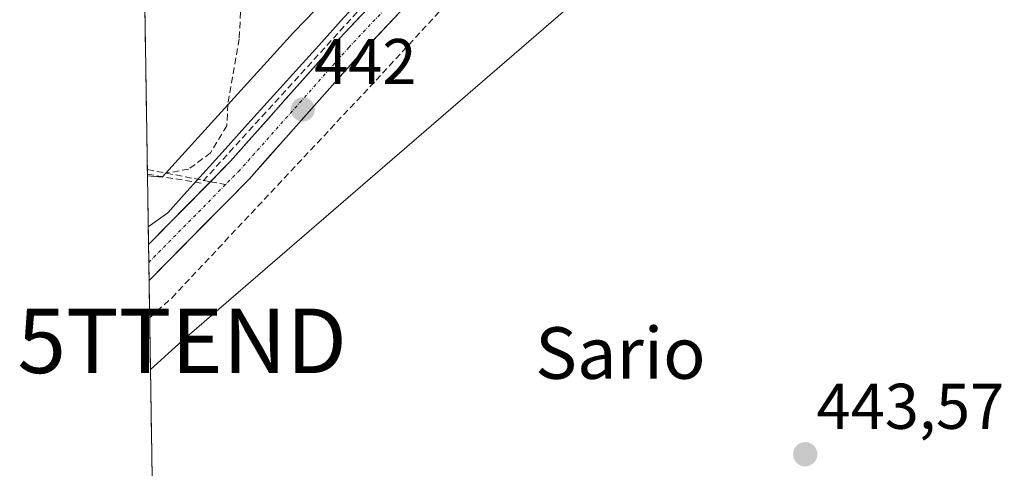
# Model space of a CAD drawing. Units: metres. Extents: x 607332 to 610785, y 4736207 to 4738574.
# Drawn here: x 607342 to 607495, y 4737066 to 4737136 of the extents above; entities that cross this region are included whole.
import ezdxf
from ezdxf.enums import TextEntityAlignment as Align

# ---------------------------------------------------------------- set-up
doc = ezdxf.new("R2010")
doc.units = ezdxf.units.M
doc.header["$MEASUREMENT"] = 0
doc.linetypes.add('TRAZO_Y_PUNTO', pattern=[1, 0.5, -0.25, 0, -0.25])
doc.linetypes.add('TRAZOSX2', pattern=[1.5, 1, -0.5])
doc.layers.get('0').update_dxf_attribs({"lineweight": 5})
for name, color, linetype, lineweight in [('Carretera de calzada única', 19, 'Continuous', 13), ('Carretera de calzada única Cxs', 19, 'Continuous', 13), ('Carretera de calzada única eje', 19, 'TRAZO_Y_PUNTO', 0), ('Carátula', 7, 'Continuous', 5), ('Conducción de agua lineal', 5, 'TRAZOSX2', 0), ('Cultivos herbáceos CxS', 92, 'Continuous', 0), ('Entidad de ámbito territorial', 19, 'Continuous', 0), ('Entidad de ámbito territorial CxS', 92, 'Continuous', 0), ('Municipio', 9, 'Continuous', 13), ('Municipio CxS', 142, 'Continuous', 0), ('Núcleo urbano CxS', 19, 'Continuous', 0), ('Punto de cota en terreno', 7, 'Continuous', 0), ('Rótulo de punto de cota en terreno', 19, 'Continuous', 0), ('Senda', 19, 'TRAZOSX2', 0), ('Tendido', 6, 'Continuous', 0), ('Texto cartográfico', 19, 'Continuous', 0), ('Torre de tendido puntual', 7, 'Continuous', 0)]:
    doc.layers.add(name, color=color, linetype=linetype, lineweight=lineweight)
doc.styles.add('Arial', font='txt', dxfattribs={"height": 0.2})

# ---------------------------------------------------------------- blocks, each defined once
blk = doc.blocks.new('*U166')
at = {"layer": 'Cultivos herbáceos CxS', "color": 92, "linetype": 'Continuous', "lineweight": 0}
blk.add_polyline3d([(607376.33, 4736207.12, 461.01), (607362.27, 4737111.36, 442.33), (607364.54, 4737111.15, 442.34), (607379.84, 4737127.97, 441.76), (607384.96, 4737133.6, 441.54), (607385.12, 4737133.77, 441.53), (607442.38, 4737192.92, 439.29), (607445.92, 4737196.58, 439.12), (607446.29, 4737196.93, 439.08), (607474.44, 4737222.27, 437.25), (607494.29, 4737240.13, 436.41), (607494.54, 4737240.35, 436.4), (607516.61, 4737258.5, 435.44)], dxfattribs=at)
blk = doc.blocks.new('*U178')
at = {"layer": 'Municipio CxS', "color": 142, "linetype": 'Continuous', "lineweight": 0}
blk.add_polyline3d([(607395.3433, 4737138.7417, 440.9847), (607392.3467, 4737135.4233, 441.1051), (607389.35, 4737132.105, 441.2085), (607386.3533, 4737128.7867, 441.5056), (607383.3567, 4737125.4683, 441.5144), (607380.36, 4737122.15, 441.8564), (607377.374, 4737118.84, 442.028), (607374.388, 4737115.53, 442.134), (607371.402, 4737112.22, 442.2699), (607368.416, 4737108.91, 442.3323), (607365.43, 4737105.6, 442.3436), (607362.3932, 4737103.4392, 442.3557), (607362.3932, 4737103.4392, 442.3557), (607362.3157, 4737108.4288, 441.9604), (607362.2381, 4737113.4183, 442.1452), (607362.1605, 4737118.4079, 441.7994), (607362.0829, 4737123.3974, 441.3703), (607362.0053, 4737128.387, 441.1119), (607361.9277, 4737133.3765, 440.5505), (607361.8502, 4737138.366, 439.9778)], dxfattribs=at)
blk = doc.blocks.new('5PATER')
at = {"layer": 'Carátula', "linetype": 'Continuous', "lineweight": 5}
h = blk.add_hatch(color=250, dxfattribs=at)
edge = h.paths.add_edge_path()
edge.add_ellipse((0, 0.01), major_axis=(-1.33, -1.34), ratio=0.999422, start_angle=0, end_angle=360)
blk = doc.blocks.new('5TTEND')
blk.add_text('5TTEND', height=10).set_placement((0, 0), align=Align.MIDDLE_CENTER)

msp = doc.modelspace()

# ---------------------------------------------------------------- linework, layer by layer
at = {"layer": 'Carretera de calzada única', "color": 19, "linetype": 'Continuous', "lineweight": 13}
for points in [[(607372.04638, 4737110.44881), (607375.1709, 4737113.6139), (607392.1095, 4737132.6687), (607421.1229, 4737163.4079), (607424.1621, 4737166.5845), (607436.7617, 4737179.4983), (607458.2047, 4737201.3457), (607470.0813, 4737213.4697), (607470.2009, 4737213.5819), (607475.38455, 4737218.07065)], [(607480.50368, 4737217.21232), (607472.8813, 4737210.6119), (607461.0607, 4737198.5451), (607439.6207, 4737176.7007), (607427.0387, 4737163.8051), (607424.0225, 4737160.6525), (607395.0391, 4737129.9447), (607378.1255, 4737110.9171), (607378.0505, 4737110.8443), (607378.0539, 4737110.8407), (607362.52278, 4737095.10792)], [(607362.43563, 4737100.71324), (607372.04638, 4737110.44881)], [(607362.43563, 4737100.71324), (607362.4792, 4737097.91066)], [(607362.4792, 4737097.91066), (607362.52278, 4737095.10792)]]:
    msp.add_lwpolyline(points, dxfattribs=at)
at = {"layer": 'Carretera de calzada única Cxs', "color": 19, "linetype": 'Continuous', "lineweight": 13}
msp.add_polyline3d([(607401.47985, 4737136.76864, 441.4699), (607398.25945, 4737133.35664, 441.5832), (607395.03915, 4737129.94474, 441.6432), (607392.22015, 4737126.77344, 441.7568), (607389.40125, 4737123.60214, 441.8373), (607386.58235, 4737120.43094, 441.9141), (607383.76335, 4737117.25964, 442.0137), (607380.94445, 4737114.08834, 442.1256), (607378.12555, 4737110.91714, 442.1987), (607378.05055, 4737110.84434, 442.2011), (607378.05395, 4737110.84074, 442.201), (607374.80075, 4737107.54534, 442.3066), (607371.54755, 4737104.24994, 442.4143), (607368.29445, 4737100.95454, 442.4837), (607365.04125, 4737097.65914, 442.5655), (607362.52275, 4737095.10794, 442.6473), (607362.43565, 4737100.71324, 442.468), (607365.39435, 4737103.71044, 442.4054), (607368.65325, 4737107.01154, 442.3612), (607371.91205, 4737110.31274, 442.2837), (607375.17095, 4737113.61394, 442.1945), (607377.99405, 4737116.78974, 442.1076), (607380.81715, 4737119.96554, 441.9994), (607383.64025, 4737123.14134, 441.9582), (607386.46335, 4737126.31714, 441.7481), (607389.28645, 4737129.49294, 441.564), (607392.10955, 4737132.66874, 441.6106), (607395.33325, 4737136.08414, 441.3143)], dxfattribs=at)
at = {"layer": 'Carretera de calzada única eje', "color": 19, "linetype": 'TRAZO_Y_PUNTO', "lineweight": 0}
for points in [[(607473.8731, 4737214.1163), (607471.5101, 4737212.0701), (607459.6327, 4737199.9453), (607438.1911, 4737178.0995), (607425.6003, 4737165.1947), (607422.5727, 4737162.0303), (607393.5641, 4737131.2959), (607376.6307, 4737112.2459), (607374.4065, 4737109.9927)], [(607374.4065, 4737109.9927), (607362.4792, 4737097.91066)]]:
    msp.add_lwpolyline(points, dxfattribs=at)
at = {"layer": 'Conducción de agua lineal', "color": 5, "linetype": 'TRAZOSX2', "lineweight": 0}
for points in [[(607429.2579, 4737174.456, 440.20773), (607370.6291, 4737110.2212, 442.30113)], [(607362.2661, 4737111.615, 442.07463), (607370.6291, 4737110.2212, 442.30113)]]:
    msp.add_polyline3d(points, dxfattribs=at)
at = {"layer": 'Cultivos herbáceos CxS', "color": 92, "linetype": 'Continuous', "lineweight": 0}
for points in [[(607362.27011, 4737111.35794, 442.32523), (607364.5435, 4737111.1529, 442.33856), (607379.8389, 4737127.9733, 441.7623), (607384.9579, 4737133.6029, 441.53658), (607385.1175, 4737133.7749, 441.52515), (607442.3825, 4737192.9229, 439.28522), (607445.9185, 4737196.5753, 439.11579), (607446.2913, 4737196.9317, 439.0798), (607474.4389, 4737222.2651, 437.25036)], [(607362.27011, 4737111.35794, 442.32523), (607376.33, 4736207.12, 461.01393)]]:
    msp.add_polyline3d(points, dxfattribs=at)
at = {"layer": 'Entidad de ámbito territorial', "color": 19, "linetype": 'Continuous', "lineweight": 0}
msp.add_polyline3d([(607395.3433, 4737138.7417, 440.9847), (607392.3467, 4737135.4233, 441.1051), (607389.35, 4737132.105, 441.2085), (607386.3533, 4737128.7867, 441.5056), (607383.3567, 4737125.4683, 441.5144), (607380.36, 4737122.15, 441.8564), (607377.374, 4737118.84, 442.028), (607374.388, 4737115.53, 442.134), (607371.402, 4737112.22, 442.2699), (607368.416, 4737108.91, 442.3323), (607365.43, 4737105.6, 442.3436), (607362.3932, 4737103.4392, 442.3557)], dxfattribs=at)
at = {"layer": 'Entidad de ámbito territorial CxS', "color": 92, "linetype": 'Continuous', "lineweight": 0}
msp.add_polyline3d([(607363.0122, 4737063.6335, 442.767), (607362.9348, 4737068.6092, 442.7793), (607362.8574, 4737073.5849, 442.7719), (607362.7801, 4737078.5607, 442.8156), (607362.7027, 4737083.5364, 442.5598), (607362.6253, 4737088.5121, 442.6551), (607362.548, 4737093.4878, 442.6786), (607362.4706, 4737098.4635, 442.5534), (607362.3932, 4737103.4392, 442.3557), (607365.43, 4737105.6, 442.3436), (607368.416, 4737108.91, 442.3323), (607371.402, 4737112.22, 442.2699), (607374.388, 4737115.53, 442.134), (607377.374, 4737118.84, 442.028), (607380.36, 4737122.15, 441.8564), (607383.3567, 4737125.4683, 441.5144), (607386.3533, 4737128.7867, 441.5056), (607389.35, 4737132.105, 441.2085), (607392.3467, 4737135.4233, 441.1051), (607395.3433, 4737138.7417, 440.9847)], dxfattribs=at)
at = {"layer": 'Municipio', "color": 9, "linetype": 'Continuous', "lineweight": 13}
msp.add_polyline3d([(607395.3433, 4737138.7417, 440.9847), (607392.3467, 4737135.4233, 441.1051), (607389.35, 4737132.105, 441.2085), (607386.3533, 4737128.7867, 441.5056), (607383.3567, 4737125.4683, 441.5144), (607380.36, 4737122.15, 441.8564), (607377.374, 4737118.84, 442.028), (607374.388, 4737115.53, 442.134), (607371.402, 4737112.22, 442.2699), (607368.416, 4737108.91, 442.3323), (607365.43, 4737105.6, 442.3436), (607362.3932, 4737103.4392, 442.3557)], dxfattribs=at)
msp.add_polyline3d([(607395.3433, 4737138.7417, 440.9847), (607392.3467, 4737135.4233, 441.1051), (607389.35, 4737132.105, 441.2085), (607386.3533, 4737128.7867, 441.5056), (607383.3567, 4737125.4683, 441.5144), (607380.36, 4737122.15, 441.8564), (607377.374, 4737118.84, 442.028), (607374.388, 4737115.53, 442.134), (607371.402, 4737112.22, 442.2699), (607368.416, 4737108.91, 442.3323), (607365.43, 4737105.6, 442.3436), (607362.3932, 4737103.4392, 442.3557)], dxfattribs=at)
at = {"layer": 'Municipio CxS', "color": 142, "linetype": 'Continuous', "lineweight": 0}
msp.add_polyline3d([(607363.0122, 4737063.6335, 442.767), (607362.9348, 4737068.6092, 442.7793), (607362.8574, 4737073.5849, 442.7719), (607362.7801, 4737078.5607, 442.8156), (607362.7027, 4737083.5364, 442.5598), (607362.6253, 4737088.5121, 442.6551), (607362.548, 4737093.4878, 442.6786), (607362.4706, 4737098.4635, 442.5534), (607362.3932, 4737103.4392, 442.3557), (607365.43, 4737105.6, 442.3436), (607368.416, 4737108.91, 442.3323), (607371.402, 4737112.22, 442.2699), (607374.388, 4737115.53, 442.134), (607377.374, 4737118.84, 442.028), (607380.36, 4737122.15, 441.8564), (607383.3567, 4737125.4683, 441.5144), (607386.3533, 4737128.7867, 441.5056), (607389.35, 4737132.105, 441.2085), (607392.3467, 4737135.4233, 441.1051), (607395.3433, 4737138.7417, 440.9847)], dxfattribs=at)
at = {"layer": 'Núcleo urbano CxS', "color": 19, "linetype": 'Continuous', "lineweight": 0}
msp.add_polyline3d([(607364.5435, 4737111.1529, 442.33856), (607362.27011, 4737111.35794, 442.32523), (607360.25224, 4737241.13397, 439.00293), (607384.4499, 4737238.7351, 438.77449), (607395.3863, 4737240.1077, 438.29221), (607407.6949, 4737242.8517, 437.97649), (607417.2629, 4737245.9321, 437.86521), (607433.6713, 4737252.4407, 437.33783), (607449.0029, 4737261.3333, 437.09979), (607455.1469, 4737264.8923, 437.01859), (607471.8829, 4737227.9139, 437.33877), (607474.4389, 4737222.2651, 437.25036), (607446.2913, 4737196.9317, 439.0798), (607445.9185, 4737196.5753, 439.11579), (607442.3825, 4737192.9229, 439.28522), (607385.1175, 4737133.7749, 441.52515), (607384.9579, 4737133.6029, 441.53658), (607379.8389, 4737127.9733, 441.7623), (607364.5435, 4737111.1529, 442.33856)], close=True, dxfattribs=at)
for points in [[(607360.25224, 4737241.13397, 439.00293), (607362.27011, 4737111.35794, 442.32523)], [(607362.27011, 4737111.35794, 442.32523), (607364.5435, 4737111.1529, 442.33856), (607379.8389, 4737127.9733, 441.7623), (607384.9579, 4737133.6029, 441.53658), (607385.1175, 4737133.7749, 441.52515), (607442.3825, 4737192.9229, 439.28522), (607445.9185, 4737196.5753, 439.11579), (607446.2913, 4737196.9317, 439.0798), (607474.4389, 4737222.2651, 437.25036)]]:
    msp.add_polyline3d(points, dxfattribs=at)
at = {"layer": 'Senda', "color": 19, "linetype": 'TRAZOSX2', "lineweight": 0}
for points in [[(607362.61257, 4737089.33337), (607366.0453, 4737092.3847), (607397.7953, 4737126.1985), (607418.5917, 4737148.7409), (607440.3405, 4737172.7123), (607461.7717, 4737192.8735), (607478.2817, 4737213.0349), (607480.50368, 4737217.21232)], [(607376.9601, 4737141.2701), (607376.5183, 4737132.6285), (607374.7721, 4737122.4685), (607374.6133, 4737119.1347), (607372.0733, 4737114.9279), (607368.6601, 4737112.3879), (607365.1897, 4737111.7739)], [(607362.25484, 4737112.34053), (607362.2601, 4737112.3401), (607365.1897, 4737111.7739)], [(607365.1897, 4737111.7739), (607372.04638, 4737110.44881)], [(607372.04638, 4737110.44881), (607374.4065, 4737109.9927)]]:
    msp.add_lwpolyline(points, dxfattribs=at)
at = {"layer": 'Tendido', "color": 6, "linetype": 'Continuous', "lineweight": 0}
msp.add_polyline3d([(608135.33, 4737619.47, 449.8568), (607854.545, 4737512.185, 434.37608), (607742.8629, 4737412.9658, 433.27517), (607631.9088, 4737315.5825, 433.88192), (607512.57, 4737210.84, 437.73165), (607367.6531, 4737085.7281, 442.54971), (607362.73807, 4737081.26236, 442.67624)], dxfattribs=at)

# ---------------------------------------------------------------- block references
at = {"layer": 'Cultivos herbáceos CxS', "color": 92, "linetype": 'Continuous', "lineweight": 0}
msp.add_blockref('*U166', (0, 0), dxfattribs=at)
at = {"layer": 'Municipio CxS', "color": 142, "linetype": 'Continuous', "lineweight": 0}
msp.add_blockref('*U178', (0, 0), dxfattribs=at)
at = {"layer": 'Punto de cota en terreno', "linetype": 'Continuous', "lineweight": 0}
for p in [(607386.41, 4737121.66, 442), (607464.48, 4737068.12, 443.57)]:
    msp.add_blockref('5PATER', p, dxfattribs=at)
at = {"layer": 'Torre de tendido puntual', "linetype": 'Continuous', "lineweight": 0}
msp.add_blockref('5TTEND', (607367.6531, 4737085.7281, 442.54971), dxfattribs=at)

# ---------------------------------------------------------------- texts
at = {"layer": 'Rótulo de punto de cota en terreno', "color": 19, "linetype": 'Continuous', "lineweight": 0, "style": 'Arial'}
for s, p in [('442', (607388.1739, 4737123.4239)), ('443,57', (607466.2439, 4737069.8839))]:
    msp.add_text(s, height=7, dxfattribs=at).set_placement(p, align=Align.BOTTOM_LEFT)
at = {"layer": 'Texto cartográfico', "color": 19, "linetype": 'Continuous', "lineweight": 0, "style": 'Arial'}
msp.add_text('Sario', height=8, dxfattribs=at).set_placement((607435.7616, 4737083.84015), align=Align.MIDDLE_CENTER)

doc.saveas('drawing.dxf')
